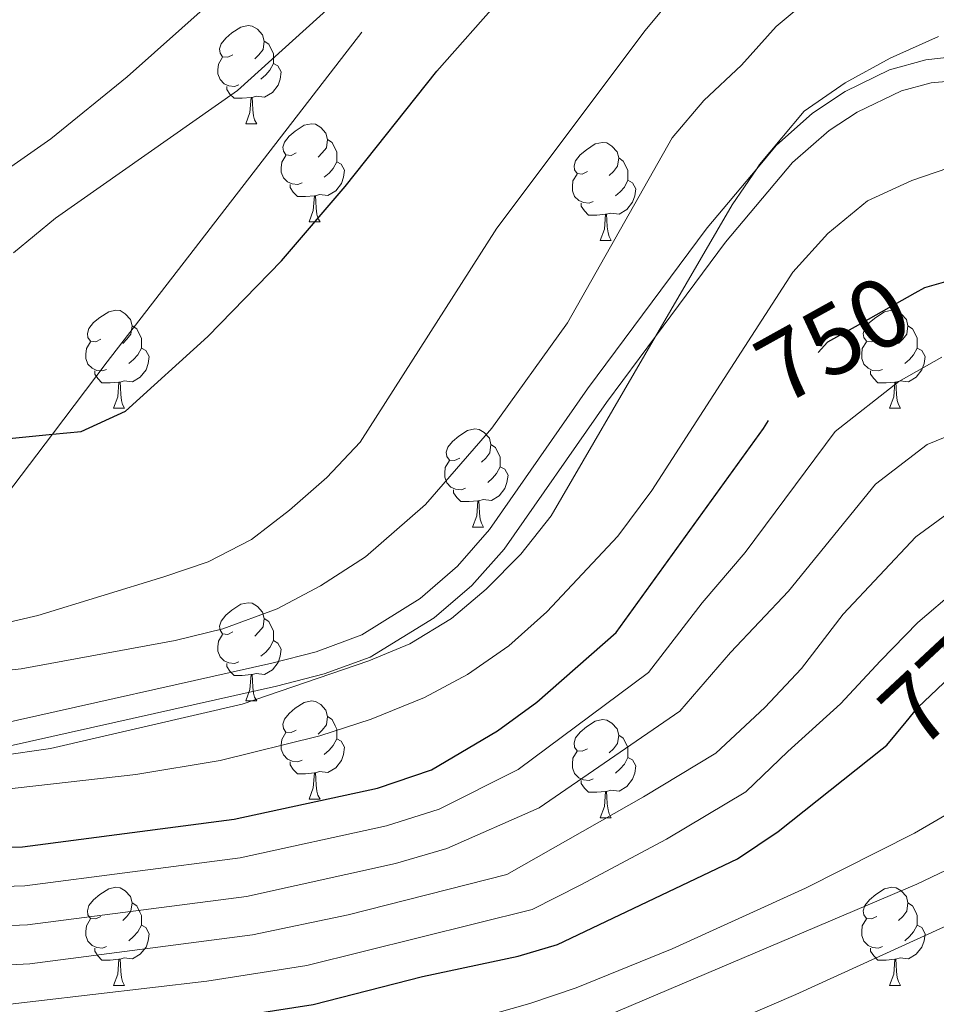
# Model space of a CAD drawing. Extents: x 626135 to 630645, y 782624 to 785678.
# Drawn here: x 628756 to 628850, y 783999 to 784100 of the extents above; entities that cross this region are included whole.
import ezdxf
from ezdxf.enums import TextEntityAlignment as Align

# ---------------------------------------------------------------- set-up
doc = ezdxf.new("R2010")
doc.units = 0
doc.header["$MEASUREMENT"] = 0
doc.linetypes.add('DGN Style 3', pattern=[59.60913, 42.57795, -17.03118])
doc.linetypes.add('DGN Style 5', pattern=[29.804565, 12.773385, -17.03118])
for name, color, linetype in [('Nivel 21', 7, 'Continuous'), ('Nivel 22', 7, 'Continuous'), ('Nivel 36', 7, 'Continuous'), ('Nivel 4', 7, 'Continuous'), ('Nivel 41', 7, 'Continuous'), ('Nivel 5', 7, 'Continuous'), ('Nivel 61', 7, 'Continuous'), ('Nivel 63', 7, 'Continuous')]:
    doc.layers.add(name, color=color, linetype=linetype)
doc.styles.add('Style-ariali', font='ariali.shx', dxfattribs={"bigfont": 'arialibig.shx'})

msp = doc.modelspace()

# ---------------------------------------------------------------- linework, layer by layer
at = {"layer": 'Nivel 21', "color": 19, "linetype": 'DGN Style 3', "lineweight": 0}
for points in [[(628656.804, 784039.517, 736.431), (628658.376, 784039.681, 736.384), (628667.406, 784042.301, 734.176), (628669.724, 784042.817, 733.951), (628675.552, 784044.117, 733.388), (628683.277, 784045.2, 733.388), (628692.276, 784044.81, 733.388), (628700.919, 784043.788, 732.757), (628707.714, 784042.413, 731.496), (628725.022, 784038.517, 729.919), (628726.546, 784038.495, 729.807), (628731.471, 784038.428, 729.446), (628737.283, 784039.125, 728.658), (628743.537, 784041.547, 728.185), (628748.91, 784045.777, 727.396), (628754.149, 784050.17, 726.135), (628759.734, 784057.524, 724.798), (628765.35, 784064.919, 723.455), (628794.664, 784102.863, 721.247)], [(628656.804, 784039.517, 736.431), (628669.843, 784038.636, 735.626), (628683.108, 784038.194, 736.149), (628697.811, 784035.296, 736.807), (628714.448, 784031.462, 737.455), (628728.159, 784028.29, 737.568), (628738.002, 784026.224, 738.125), (628741.286, 784026.058, 738.278), (628751.122, 784027.173, 738.594), (628782.158, 784034.123, 739.204), (628786.7, 784035.296, 739.224), (628791.375, 784037.032, 739.224), (628797.343, 784040.727, 739.224), (628801.166, 784044.036, 739.224), (628804.44, 784047.779, 739.224), (628814.438, 784062.178, 739.224), (628826.678, 784078.636, 739.933), (628831.744, 784084.665, 739.933), (628833.728, 784087.026, 739.933), (628837.439, 784090.339, 740.064), (628840.794, 784092.549, 740.17), (628845.321, 784094.786, 740.336), (628849.017, 784095.795, 740.406), (628853.992, 784096.36, 740.406)]]:
    msp.add_polyline3d(points, dxfattribs=at)
at = {"layer": 'Nivel 21', "color": 19, "linetype": 'Continuous', "lineweight": 0}
msp.add_polyline3d([(628751.137, 784024.724, 738.588), (628782.646, 784031.767, 739.202), (628787.529, 784033.025, 739.224), (628792.213, 784034.739, 739.224), (628798.778, 784038.764, 739.224), (628802.615, 784042.063, 739.224), (628805.933, 784045.767, 739.224), (628816.387, 784060.777, 739.224), (628821.412, 784067.534, 739.516), (628828.561, 784077.147, 739.933), (628835.403, 784085.289, 739.933), (628839.135, 784088.577, 740.073), (628841.999, 784090.444, 740.17), (628846.537, 784092.641, 740.348), (628849.576, 784093.436, 740.406), (628857.624, 784094.157, 740.406)], dxfattribs=at)
at = {"layer": 'Nivel 22', "color": 25, "linetype": 'DGN Style 5', "lineweight": 30, "flags": 128}
for points, elevation in [([(628848.881, 784072.495), (628847.892, 784071.937), (628841.798, 784068.51), (628838.987, 784066.927), (628835.633, 784063.195), (628832.959, 784058.924)], 750), ([(628844.565, 784025.37), (628845.052, 784025.757), (628847.01, 784028.134), (628848.229, 784029.614), (628852.173, 784033.338), (628856.241, 784036.249), (628857.91, 784037.097), (628861.35, 784038.221)], 775)]:
    msp.add_lwpolyline(points, dxfattribs=dict(at, elevation=elevation))
at = {"layer": 'Nivel 36', "color": 92, "linetype": 'Continuous', "lineweight": 0, "flags": 128}
for points in [[(628778.198, 784096.323), (628777.668, 784096.058), (628777.138, 784096.113), (628776.873, 784096.483), (628776.818, 784096.908), (628776.978, 784097.428), (628777.458, 784098.023), (628778.093, 784098.553), (628778.993, 784099.138), (628779.738, 784099.298), (628780.163, 784099.243), (628780.693, 784098.928), (628781.223, 784098.343), (628781.383, 784097.703), (628781.273, 784096.853), (628780.848, 784096.323), (628780.428, 784095.898)], [(628781.383, 784097.703), (628781.858, 784097.388), (628782.173, 784096.748), (628782.333, 784096.428), (628782.333, 784095.848), (628782.333, 784095.423), (628781.963, 784094.733), (628781.543, 784094.253), (628781.063, 784093.833)], [(628778.783, 784093.243), (628778.358, 784093.083), (628777.773, 784093.143), (628777.298, 784093.353), (628776.873, 784093.778), (628776.658, 784094.363), (628776.658, 784094.783), (628776.713, 784095.368), (628777.138, 784096.058)], [(628782.333, 784095.423), (628782.788, 784095.173), (628783.133, 784094.558), (628783.023, 784093.833), (628782.813, 784093.193), (628782.228, 784092.453), (628781.433, 784091.973), (628780.583, 784092.078), (628780.153, 784091.948)], [(628780.043, 784091.948), (628779.153, 784091.863), (628778.308, 784091.863), (628777.883, 784092.293), (628777.563, 784092.768), (628777.563, 784093.083)], [(628779.498, 784089.263), (628779.933, 784090.423), (628780.043, 784091.948), (628780.153, 784091.948), (628780.188, 784091.363), (628780.223, 784090.678), (628780.293, 784090.063), (628780.408, 784089.663), (628780.623, 784089.263)], [(628779.498, 784089.263), (628780.623, 784089.263)], [(628784.673, 784086.288), (628784.143, 784086.023), (628783.613, 784086.078), (628783.348, 784086.448), (628783.293, 784086.873), (628783.453, 784087.393), (628783.933, 784087.988), (628784.568, 784088.518), (628785.468, 784089.103), (628786.213, 784089.263), (628786.638, 784089.208), (628787.168, 784088.893), (628787.698, 784088.308), (628787.858, 784087.668), (628787.748, 784086.818), (628787.323, 784086.288), (628786.903, 784085.863)], [(628787.858, 784087.668), (628788.333, 784087.353), (628788.648, 784086.713), (628788.808, 784086.393), (628788.808, 784085.813), (628788.808, 784085.388), (628788.438, 784084.698), (628788.018, 784084.218), (628787.538, 784083.798)], [(628814.445, 784084.383), (628813.915, 784084.118), (628813.385, 784084.173), (628813.12, 784084.543), (628813.065, 784084.968), (628813.225, 784085.488), (628813.705, 784086.083), (628814.34, 784086.613), (628815.24, 784087.198), (628815.985, 784087.358), (628816.41, 784087.303), (628816.94, 784086.988), (628817.47, 784086.403), (628817.63, 784085.763), (628817.52, 784084.913), (628817.095, 784084.383), (628816.675, 784083.958)], [(628785.258, 784083.208), (628784.833, 784083.048), (628784.248, 784083.108), (628783.773, 784083.318), (628783.348, 784083.743), (628783.133, 784084.328), (628783.133, 784084.748), (628783.188, 784085.333), (628783.613, 784086.023)], [(628817.63, 784085.763), (628818.105, 784085.448), (628818.42, 784084.808), (628818.58, 784084.488), (628818.58, 784083.908), (628818.58, 784083.483), (628818.21, 784082.793), (628817.79, 784082.313), (628817.31, 784081.893)], [(628788.808, 784085.388), (628789.263, 784085.138), (628789.608, 784084.523), (628789.498, 784083.798), (628789.288, 784083.158), (628788.703, 784082.418), (628787.908, 784081.938), (628787.058, 784082.043), (628786.628, 784081.913)], [(628815.03, 784081.303), (628814.605, 784081.143), (628814.02, 784081.203), (628813.545, 784081.413), (628813.12, 784081.838), (628812.905, 784082.423), (628812.905, 784082.843), (628812.96, 784083.428), (628813.385, 784084.118)], [(628818.58, 784083.483), (628819.035, 784083.233), (628819.38, 784082.618), (628819.27, 784081.893), (628819.06, 784081.253), (628818.475, 784080.513), (628817.68, 784080.033), (628816.83, 784080.138), (628816.4, 784080.008)], [(628786.518, 784081.913), (628785.628, 784081.828), (628784.783, 784081.828), (628784.358, 784082.258), (628784.038, 784082.733), (628784.038, 784083.048)], [(628785.973, 784079.228), (628786.408, 784080.388), (628786.518, 784081.913), (628786.628, 784081.913), (628786.663, 784081.328), (628786.698, 784080.643), (628786.768, 784080.028), (628786.883, 784079.628), (628787.098, 784079.228)], [(628816.29, 784080.008), (628815.4, 784079.923), (628814.555, 784079.923), (628814.13, 784080.353), (628813.81, 784080.828), (628813.81, 784081.143)], [(628815.745, 784077.323), (628816.18, 784078.483), (628816.29, 784080.008), (628816.4, 784080.008), (628816.435, 784079.423), (628816.47, 784078.738), (628816.54, 784078.123), (628816.655, 784077.723), (628816.87, 784077.323)], [(628785.973, 784079.228), (628787.098, 784079.228)], [(628815.745, 784077.323), (628816.87, 784077.323)], [(628764.695, 784067.24), (628764.165, 784066.975), (628763.635, 784067.03), (628763.37, 784067.4), (628763.315, 784067.825), (628763.475, 784068.345), (628763.955, 784068.94), (628764.59, 784069.47), (628765.49, 784070.055), (628766.235, 784070.215), (628766.66, 784070.16), (628767.19, 784069.845), (628767.72, 784069.26), (628767.88, 784068.62), (628767.77, 784067.77), (628767.345, 784067.24), (628766.925, 784066.815)], [(628844.022, 784067.24), (628843.492, 784066.975), (628842.962, 784067.03), (628842.697, 784067.4), (628842.642, 784067.825), (628842.802, 784068.345), (628843.282, 784068.94), (628843.917, 784069.47), (628844.817, 784070.055), (628845.562, 784070.215), (628845.987, 784070.16), (628846.517, 784069.845), (628847.047, 784069.26), (628847.207, 784068.62), (628847.097, 784067.77), (628846.672, 784067.24), (628846.252, 784066.815)], [(628767.88, 784068.62), (628768.355, 784068.305), (628768.67, 784067.665), (628768.83, 784067.345), (628768.83, 784066.765), (628768.83, 784066.34), (628768.46, 784065.65), (628768.04, 784065.17), (628767.56, 784064.75)], [(628847.207, 784068.62), (628847.682, 784068.305), (628847.997, 784067.665), (628848.157, 784067.345), (628848.157, 784066.765), (628848.157, 784066.34), (628847.787, 784065.65), (628847.367, 784065.17), (628846.887, 784064.75)], [(628765.28, 784064.16), (628764.855, 784064), (628764.27, 784064.06), (628763.795, 784064.27), (628763.37, 784064.695), (628763.155, 784065.28), (628763.155, 784065.7), (628763.21, 784066.285), (628763.635, 784066.975)], [(628768.83, 784066.34), (628769.285, 784066.09), (628769.63, 784065.475), (628769.52, 784064.75), (628769.31, 784064.11), (628768.725, 784063.37), (628767.93, 784062.89), (628767.08, 784062.995), (628766.65, 784062.865)], [(628844.607, 784064.16), (628844.182, 784064), (628843.597, 784064.06), (628843.122, 784064.27), (628842.697, 784064.695), (628842.482, 784065.28), (628842.482, 784065.7), (628842.537, 784066.285), (628842.962, 784066.975)], [(628848.157, 784066.34), (628848.612, 784066.09), (628848.957, 784065.475), (628848.847, 784064.75), (628848.637, 784064.11), (628848.052, 784063.37), (628847.257, 784062.89), (628846.407, 784062.995), (628845.977, 784062.865)], [(628766.54, 784062.865), (628765.65, 784062.78), (628764.805, 784062.78), (628764.38, 784063.21), (628764.06, 784063.685), (628764.06, 784064)], [(628845.867, 784062.865), (628844.977, 784062.78), (628844.132, 784062.78), (628843.707, 784063.21), (628843.387, 784063.685), (628843.387, 784064)], [(628765.995, 784060.18), (628766.43, 784061.34), (628766.54, 784062.865), (628766.65, 784062.865), (628766.685, 784062.28), (628766.72, 784061.595), (628766.79, 784060.98), (628766.905, 784060.58), (628767.12, 784060.18)], [(628845.322, 784060.18), (628845.757, 784061.34), (628845.867, 784062.865), (628845.977, 784062.865), (628846.012, 784062.28), (628846.047, 784061.595), (628846.117, 784060.98), (628846.232, 784060.58), (628846.447, 784060.18)], [(628765.995, 784060.18), (628767.12, 784060.18)], [(628845.322, 784060.18), (628846.447, 784060.18)], [(628801.386, 784055.1), (628800.856, 784054.835), (628800.326, 784054.89), (628800.061, 784055.26), (628800.006, 784055.685), (628800.166, 784056.205), (628800.646, 784056.8), (628801.281, 784057.33), (628802.181, 784057.915), (628802.926, 784058.075), (628803.351, 784058.02), (628803.881, 784057.705), (628804.411, 784057.12), (628804.571, 784056.48), (628804.461, 784055.63), (628804.036, 784055.1), (628803.616, 784054.675)], [(628804.571, 784056.48), (628805.046, 784056.165), (628805.361, 784055.525), (628805.521, 784055.205), (628805.521, 784054.625), (628805.521, 784054.2), (628805.151, 784053.51), (628804.731, 784053.03), (628804.251, 784052.61)], [(628801.971, 784052.02), (628801.546, 784051.86), (628800.961, 784051.92), (628800.486, 784052.13), (628800.061, 784052.555), (628799.846, 784053.14), (628799.846, 784053.56), (628799.901, 784054.145), (628800.326, 784054.835)], [(628805.521, 784054.2), (628805.976, 784053.95), (628806.321, 784053.335), (628806.211, 784052.61), (628806.001, 784051.97), (628805.416, 784051.23), (628804.621, 784050.75), (628803.771, 784050.855), (628803.341, 784050.725)], [(628803.231, 784050.725), (628802.341, 784050.64), (628801.496, 784050.64), (628801.071, 784051.07), (628800.751, 784051.545), (628800.751, 784051.86)], [(628802.686, 784048.04), (628803.121, 784049.2), (628803.231, 784050.725), (628803.341, 784050.725), (628803.376, 784050.14), (628803.411, 784049.455), (628803.481, 784048.84), (628803.596, 784048.44), (628803.811, 784048.04)], [(628802.686, 784048.04), (628803.811, 784048.04)], [(628778.198, 784037.331), (628777.668, 784037.066), (628777.138, 784037.121), (628776.873, 784037.491), (628776.818, 784037.916), (628776.978, 784038.436), (628777.458, 784039.031), (628778.093, 784039.561), (628778.993, 784040.146), (628779.738, 784040.306), (628780.163, 784040.251), (628780.693, 784039.936), (628781.223, 784039.351), (628781.383, 784038.711), (628781.273, 784037.861), (628780.848, 784037.331), (628780.428, 784036.906)], [(628781.383, 784038.711), (628781.858, 784038.396), (628782.173, 784037.756), (628782.333, 784037.436), (628782.333, 784036.856), (628782.333, 784036.431), (628781.963, 784035.741), (628781.543, 784035.261), (628781.063, 784034.841)], [(628778.783, 784034.251), (628778.358, 784034.091), (628777.773, 784034.151), (628777.298, 784034.361), (628776.873, 784034.786), (628776.658, 784035.371), (628776.658, 784035.791), (628776.713, 784036.376), (628777.138, 784037.066)], [(628782.333, 784036.431), (628782.788, 784036.181), (628783.133, 784035.566), (628783.023, 784034.841), (628782.813, 784034.201), (628782.228, 784033.461), (628781.433, 784032.981), (628780.583, 784033.086), (628780.153, 784032.956)], [(628780.043, 784032.956), (628779.153, 784032.871), (628778.308, 784032.871), (628777.883, 784033.301), (628777.563, 784033.776), (628777.563, 784034.091)], [(628779.498, 784030.271), (628779.933, 784031.431), (628780.043, 784032.956), (628780.153, 784032.956), (628780.188, 784032.371), (628780.223, 784031.686), (628780.293, 784031.071), (628780.408, 784030.671), (628780.623, 784030.271)], [(628779.498, 784030.271), (628780.623, 784030.271)], [(628784.673, 784027.296), (628784.143, 784027.031), (628783.613, 784027.086), (628783.348, 784027.456), (628783.293, 784027.881), (628783.453, 784028.401), (628783.933, 784028.996), (628784.568, 784029.526), (628785.468, 784030.111), (628786.213, 784030.271), (628786.638, 784030.216), (628787.168, 784029.901), (628787.698, 784029.316), (628787.858, 784028.676), (628787.748, 784027.826), (628787.323, 784027.296), (628786.903, 784026.871)], [(628787.858, 784028.676), (628788.333, 784028.361), (628788.648, 784027.721), (628788.808, 784027.401), (628788.808, 784026.821), (628788.808, 784026.396), (628788.438, 784025.706), (628788.018, 784025.226), (628787.538, 784024.806)], [(628814.445, 784025.391), (628813.915, 784025.126), (628813.385, 784025.181), (628813.12, 784025.551), (628813.065, 784025.976), (628813.225, 784026.496), (628813.705, 784027.091), (628814.34, 784027.621), (628815.24, 784028.206), (628815.985, 784028.366), (628816.41, 784028.311), (628816.94, 784027.996), (628817.47, 784027.411), (628817.63, 784026.771), (628817.52, 784025.921), (628817.095, 784025.391), (628816.675, 784024.966)], [(628785.258, 784024.216), (628784.833, 784024.056), (628784.248, 784024.116), (628783.773, 784024.326), (628783.348, 784024.751), (628783.133, 784025.336), (628783.133, 784025.756), (628783.188, 784026.341), (628783.613, 784027.031)], [(628788.808, 784026.396), (628789.263, 784026.146), (628789.608, 784025.531), (628789.498, 784024.806), (628789.288, 784024.166), (628788.703, 784023.426), (628787.908, 784022.946), (628787.058, 784023.051), (628786.628, 784022.921)], [(628817.63, 784026.771), (628818.105, 784026.456), (628818.42, 784025.816), (628818.58, 784025.496), (628818.58, 784024.916), (628818.58, 784024.491), (628818.21, 784023.801), (628817.79, 784023.321), (628817.31, 784022.901)], [(628815.03, 784022.311), (628814.605, 784022.151), (628814.02, 784022.211), (628813.545, 784022.421), (628813.12, 784022.846), (628812.905, 784023.431), (628812.905, 784023.851), (628812.96, 784024.436), (628813.385, 784025.126)], [(628786.518, 784022.921), (628785.628, 784022.836), (628784.783, 784022.836), (628784.358, 784023.266), (628784.038, 784023.741), (628784.038, 784024.056)], [(628818.58, 784024.491), (628819.035, 784024.241), (628819.38, 784023.626), (628819.27, 784022.901), (628819.06, 784022.261), (628818.475, 784021.521), (628817.68, 784021.041), (628816.83, 784021.146), (628816.4, 784021.016)], [(628785.973, 784020.236), (628786.408, 784021.396), (628786.518, 784022.921), (628786.628, 784022.921), (628786.663, 784022.336), (628786.698, 784021.651), (628786.768, 784021.036), (628786.883, 784020.636), (628787.098, 784020.236)], [(628816.29, 784021.016), (628815.4, 784020.931), (628814.555, 784020.931), (628814.13, 784021.361), (628813.81, 784021.836), (628813.81, 784022.151)], [(628815.745, 784018.331), (628816.18, 784019.491), (628816.29, 784021.016), (628816.4, 784021.016), (628816.435, 784020.431), (628816.47, 784019.746), (628816.54, 784019.131), (628816.655, 784018.731), (628816.87, 784018.331)], [(628785.973, 784020.236), (628787.098, 784020.236)], [(628815.745, 784018.331), (628816.87, 784018.331)], [(628764.695, 784008.248), (628764.165, 784007.983), (628763.635, 784008.038), (628763.37, 784008.408), (628763.315, 784008.833), (628763.475, 784009.353), (628763.955, 784009.948), (628764.59, 784010.478), (628765.49, 784011.063), (628766.235, 784011.223), (628766.66, 784011.168), (628767.19, 784010.853), (628767.72, 784010.268), (628767.88, 784009.628), (628767.77, 784008.778), (628767.345, 784008.248), (628766.925, 784007.823)], [(628844.022, 784008.248), (628843.492, 784007.983), (628842.962, 784008.038), (628842.697, 784008.408), (628842.642, 784008.833), (628842.802, 784009.353), (628843.282, 784009.948), (628843.917, 784010.478), (628844.817, 784011.063), (628845.562, 784011.223), (628845.987, 784011.168), (628846.517, 784010.853), (628847.047, 784010.268), (628847.207, 784009.628), (628847.097, 784008.778), (628846.672, 784008.248), (628846.252, 784007.823)], [(628767.88, 784009.628), (628768.355, 784009.313), (628768.67, 784008.673), (628768.83, 784008.353), (628768.83, 784007.773), (628768.83, 784007.348), (628768.46, 784006.658), (628768.04, 784006.178), (628767.56, 784005.758)], [(628847.207, 784009.628), (628847.682, 784009.313), (628847.997, 784008.673), (628848.157, 784008.353), (628848.157, 784007.773), (628848.157, 784007.348), (628847.787, 784006.658), (628847.367, 784006.178), (628846.887, 784005.758)], [(628765.28, 784005.168), (628764.855, 784005.008), (628764.27, 784005.068), (628763.795, 784005.278), (628763.37, 784005.703), (628763.155, 784006.288), (628763.155, 784006.708), (628763.21, 784007.293), (628763.635, 784007.983)], [(628844.607, 784005.168), (628844.182, 784005.008), (628843.597, 784005.068), (628843.122, 784005.278), (628842.697, 784005.703), (628842.482, 784006.288), (628842.482, 784006.708), (628842.537, 784007.293), (628842.962, 784007.983)], [(628768.83, 784007.348), (628769.285, 784007.098), (628769.63, 784006.483), (628769.52, 784005.758), (628769.31, 784005.118), (628768.725, 784004.378), (628767.93, 784003.898), (628767.08, 784004.003), (628766.65, 784003.873)], [(628848.157, 784007.348), (628848.612, 784007.098), (628848.957, 784006.483), (628848.847, 784005.758), (628848.637, 784005.118), (628848.052, 784004.378), (628847.257, 784003.898), (628846.407, 784004.003), (628845.977, 784003.873)], [(628766.54, 784003.873), (628765.65, 784003.788), (628764.805, 784003.788), (628764.38, 784004.218), (628764.06, 784004.693), (628764.06, 784005.008)], [(628845.867, 784003.873), (628844.977, 784003.788), (628844.132, 784003.788), (628843.707, 784004.218), (628843.387, 784004.693), (628843.387, 784005.008)], [(628765.995, 784001.188), (628766.43, 784002.348), (628766.54, 784003.873), (628766.65, 784003.873), (628766.685, 784003.288), (628766.72, 784002.603), (628766.79, 784001.988), (628766.905, 784001.588), (628767.12, 784001.188)], [(628845.322, 784001.188), (628845.757, 784002.348), (628845.867, 784003.873), (628845.977, 784003.873), (628846.012, 784003.288), (628846.047, 784002.603), (628846.117, 784001.988), (628846.232, 784001.588), (628846.447, 784001.188)], [(628765.995, 784001.188), (628767.12, 784001.188)], [(628845.322, 784001.188), (628846.447, 784001.188)]]:
    msp.add_lwpolyline(points, dxfattribs=at)
at = {"layer": 'Nivel 4', "color": 25, "linetype": 'Continuous', "lineweight": 30, "flags": 128}
for points, elevation in [([(628752.888, 784056.85), (628759.734, 784057.524), (628762.663, 784057.813), (628767.207, 784059.885), (628775.641, 784067.504), (628783.148, 784075.257), (628789.666, 784082.863), (628799.027, 784094.625), (628805.631, 784102.115)], 725), ([(628853.684, 784073.85), (628848.881, 784072.495)], 750), ([(628756.68, 784015.345), (628778.319, 784018.177), (628792.99, 784021.358), (628798.479, 784023.239), (628805.228, 784027.203), (628809.255, 784030.13), (628817.371, 784037.259), (628832.445, 784058.104), (628832.959, 784058.924)], 750), ([(628563.513, 784042.899), (628587.27, 784030.998), (628599.787, 784025.334), (628603.434, 784024.122), (628619.95, 784021.189), (628630.838, 784020.025), (628636.688, 784019.823), (628666.815, 784021.085), (628681.548, 784020.834), (628691.527, 784020.17), (628716.844, 784016.679), (628738.573, 784015.015), (628743.998, 784015.075), (628756.68, 784015.345)], 750), ([(628579.624, 784009.39), (628585.793, 784006.455), (628598.066, 784001.482), (628608.642, 784000.022), (628621.842, 783999.783), (628638.333, 784000.289), (628656.133, 783999.346), (628662.999, 783998.585), (628682.413, 783995.401), (628689.63, 783994.809), (628700.141, 783993.344), (628706.068, 783992.967), (628743.201, 783994.175), (628752.963, 783994.821), (628776.519, 783997.718), (628786.403, 783999.241), (628797.573, 784002.099), (628807.363, 784004.179), (628811.369, 784005.39), (628829.791, 784014.149), (628833.939, 784016.932), (628844.565, 784025.37)], 775)]:
    msp.add_lwpolyline(points, dxfattribs=dict(at, elevation=elevation))
at = {"layer": 'Nivel 5', "color": 25, "linetype": 'Continuous', "lineweight": 0, "flags": 128}
for points, elevation in [([(628755.769, 784076.071), (628760.058, 784079.61), (628778.671, 784092.653), (628803.237, 784114.864)], 720), ([(628753.374, 784037.889), (628758.255, 784039.005), (628771.143, 784042.956), (628775.672, 784044.485), (628780.093, 784046.765), (628783.971, 784049.756), (628787.784, 784053.103), (628791.215, 784056.73), (628805.164, 784078.577), (628820.335, 784098.804), (628827.678, 784107.655)], 730), ([(628755.487, 784084.87), (628759.586, 784087.732), (628767.383, 784094.048), (628778.555, 784104.049)], 715), ([(628746.477, 784032.414), (628756.539, 784033.561), (628772.29, 784036.448), (628777.146, 784037.65), (628782.721, 784039.7), (628787.141, 784042.034), (628791.753, 784045.008), (628797.874, 784050.345), (628804.646, 784058.135), (628812.391, 784068.922), (628823.115, 784087.815), (628826.324, 784091.649), (628830.186, 784095.237), (628833.748, 784099.189), (628837.976, 784102.788)], 735), ([(628678.089, 784033.935), (628689.43, 784032.636), (628714.183, 784027.293), (628729.047, 784024.705), (628738.72, 784023.549), (628744.094, 784023.537), (628749.081, 784023.896), (628759.53, 784025.404), (628779.154, 784029.928), (628792.086, 784034.356), (628796.275, 784036.123), (628800.553, 784038.683), (628804.089, 784041.689), (628807.621, 784045.281), (628810.714, 784049.187), (628821.412, 784067.534), (628829.242, 784080.962), (628831.744, 784084.665), (628832.036, 784085.097), (628836.595, 784090.554), (628840.771, 784093.43), (628845.373, 784095.951), (628850.339, 784098.175)], 740), ([(628797.763, 784030.633), (628802.186, 784032.961), (628806.395, 784035.907), (628810.295, 784039.364), (628817.538, 784047.107), (628821.032, 784051.779), (628835.445, 784074.085), (628839.008, 784078.037), (628843.058, 784081.393), (628847.607, 784083.464), (628852.58, 784085.158)], 745), ([(628556.753, 784036.943), (628594.115, 784020.963), (628609.779, 784017.981), (628621.348, 784016.841), (628630.348, 784016.016), (628637.017, 784015.916), (628666.051, 784016.585), (628679.811, 784016.06), (628691.147, 784015.097), (628716.687, 784012.001), (628738.068, 784010.8), (628756.929, 784011.362), (628778.947, 784014.237), (628793.906, 784017.506), (628799.275, 784019.218), (628807.359, 784023.269), (628820.684, 784033.193), (628826.154, 784040.297), (628830.573, 784045.453), (628839.754, 784057.805), (628846.257, 784062.922), (628850.682, 784065.414)], 755), ([(628570.295, 784025.461), (628588.523, 784016.87), (628598.488, 784013.499), (628603.386, 784012.509), (628608.951, 784011.824), (628616.733, 784012.024), (628621.859, 784012.588), (628629.858, 784012.008), (628665.288, 784012.085), (628678.075, 784011.286), (628706.258, 784008.059), (628716.531, 784007.324), (628737.564, 784006.585), (628757.178, 784007.379), (628779.575, 784010.297), (628794.823, 784013.654), (628800.072, 784015.198), (628809.49, 784019.336), (628823.887, 784029.23), (628829.079, 784035.233), (628834.987, 784041.493), (628843.876, 784052.416), (628849.17, 784056.466), (628857.275, 784059.77)], 760), ([(628574.925, 784019.486), (628583.957, 784015.194), (628593.75, 784011.987), (628604.938, 784009.435), (628609.874, 784008.614), (628622.369, 784008.335), (628629.368, 784007.999), (628644.666, 784008.11), (628664.525, 784007.585), (628676.339, 784006.513), (628706.195, 784003.028), (628737.06, 784002.371), (628757.427, 784003.396), (628780.203, 784006.358), (628789.984, 784008.406), (628806.213, 784012.529), (628820.153, 784020.469), (628827.572, 784024.918), (628832.583, 784029.612), (628836.323, 784033.599), (628840.573, 784039.154), (628847.997, 784047.027), (628852.083, 784050.009)], 765), ([(628563.287, 784047.49), (628582.715, 784036.755), (628592.33, 784032.357), (628602.358, 784028.809), (628625.264, 784024.565), (628630.258, 784024.327), (628640.78, 784024.748), (628655.845, 784026.574), (628667.218, 784027.226), (628677.079, 784027.463), (628687.91, 784027.088), (628695.801, 784026.241), (628716.296, 784022.513), (628726.539, 784021.01), (628736.527, 784020.297), (628747.485, 784020.407), (628768.275, 784022.74), (628776.893, 784024.187), (628787.085, 784026.707), (628792.332, 784028.402), (628797.763, 784030.633)], 745), ([(628574.275, 784016.219), (628587.247, 784010.141), (628595.837, 784007.122), (628600.704, 784005.979), (628605.679, 784005.327), (628622.88, 784004.082), (628643.995, 784004.067), (628663.762, 784003.085), (628683.237, 784000.421), (628706.131, 783997.997), (628736.556, 783998.156), (628752.169, 783998.893), (628775.525, 784001.632), (628785.763, 784003.24), (628808.791, 784008.959), (628813.752, 784011.469), (628822.534, 784016.149), (628830.625, 784020.997), (628834.929, 784025.105), (628840.31, 784029.96), (628844.401, 784034.384), (628848.227, 784038.291), (628852.119, 784041.638)], 770), ([(628808.55, 783999.343), (628813.286, 784000.943), (628823.089, 784004.919), (628836.737, 784011.136), (628847.859, 784016.772), (628860.109, 784023.891), (628869.256, 784028.631), (628873.827, 784030.657), (628883.933, 784033.737), (628889.153, 784034.821), (628894.152, 784034.98)], 780), ([(628579.769, 783986.778), (628583.059, 783990.551), (628585.418, 783992.319), (628589.55, 783993.811), (628594.528, 783994.285), (628599.842, 783994.24), (628635.834, 783987.269), (628649.989, 783985.532), (628674.392, 783981.099), (628684.676, 783979.875), (628717.661, 783980.351), (628730.691, 783981.162), (628750.9, 783983.2), (628760.821, 783984.447), (628784.535, 783988.114), (628800.689, 783991.707), (628810.07, 783995.4), (628848.106, 784011.541), (628869.818, 784021.903)], 785), ([(628821.258, 783994.037), (628835.758, 784000.253), (628876.412, 784018.794)], 790), ([(628577.835, 784000.455), (628583.215, 784000.471), (628588.212, 784000.049), (628593.128, 783999.138), (628603.351, 783996.58), (628632.457, 783992.03), (628645.157, 783991.278), (628652.206, 783990.339), (628665.207, 783989.59), (628670.128, 783988.702), (628685.587, 783986.961), (628696.826, 783986.234), (628712.534, 783986.06), (628722.936, 783986.31), (628739.147, 783987.556), (628759.939, 783989.796), (628774.681, 783991.71), (628784.53, 783993.439), (628797.945, 783996.34), (628808.55, 783999.343)], 780)]:
    msp.add_lwpolyline(points, dxfattribs=dict(at, elevation=elevation))
at = {"layer": 'Nivel 61', "color": 19, "linetype": 'Continuous', "lineweight": 0}
msp.add_3dface([(627074.86, 783034.97), (627031.67, 785348.59), (630416.49, 785412.61), (630460.81, 783099.01)], dxfattribs=at)
at = {"layer": 'Nivel 63', "color": 7, "linetype": 'Continuous', "lineweight": 0}
msp.add_3dface([(626190.669, 782624.442), (630644.866, 782708.687), (630588.703, 785678.167), (626134.506, 785593.922)], dxfattribs=at)

# ---------------------------------------------------------------- texts
at = {"layer": 'Nivel 41', "color": 25, "linetype": 'Continuous', "lineweight": 0, "style": 'Style-ariali'}
for s, rotation, p in [('750', 29, (628839.54, 784067.238, 750)), ('775', 43, (628851.826, 784033.011, 775))]:
    msp.add_text(s, height=7, rotation=rotation, dxfattribs=at).set_placement(p, align=Align.MIDDLE_CENTER)

doc.saveas('drawing.dxf')
